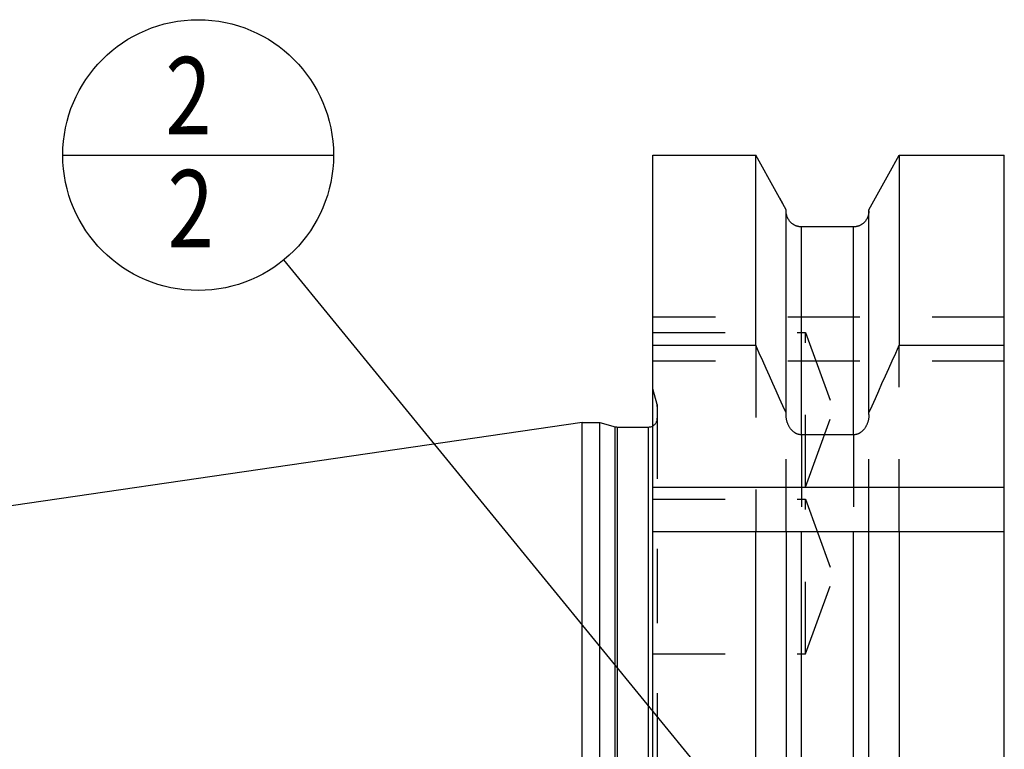
# Model space of a CAD drawing. Units: millimetres. Extents: x 0 to 594, y 0 to 420.
# Drawn here: x 274 to 319, y 244 to 277 of the extents above; entities that cross this region are included whole.
import ezdxf

# ---------------------------------------------------------------- set-up
doc = ezdxf.new("R2010")
doc.units = ezdxf.units.MM
doc.header["$LTSCALE"] = 32.67
doc.linetypes.add('DOT', pattern=[0.2, 0.1, -0.1])
doc.linetypes.add('HIDDEN', pattern=[0.2, 0.1, -0.1])
doc.layers.get('0').update_dxf_attribs({"linetype": 'CONTINUOUS'})
for name, color, linetype in [('607186708-000-01-ED1_CL', 7, 'CONTINUOUS'), ('607201446-000_CL', 7, 'CONTINUOUS'), ('607201446-000_HL', 7, 'CONTINUOUS'), ('DEFAULT_2', 6, 'HIDDEN')]:
    doc.layers.add(name, color=color, linetype=linetype)
doc.styles.get("Standard").update_dxf_attribs({"font": 'TXT.SHX', "width": 0.7})
doc.dimstyles.get("Standard").update_dxf_attribs({"dimtxt": 3.5, "dimasz": 3.5, "dimexe": 1.5, "dimexo": 0, "dimtad": 1, "dimdec": 3, "dimdsep": 46, "dimtxsty": 'STANDARD', "dimblk": '_FILLED', "dimblk1": '_FILLED', "dimblk2": '_FILLED', "dimcen": 0.09, "dimclrt": 2, "dimadec": 3, "dimazin": 2, "dimtol": 1, "dimtp": 0.005, "dimtm": 0.005, "dimtfac": 1, "dimtdec": 3, "dimtofl": 0, "dimtmove": 0, "dimatfit": 3, "dimldrblk": '_FILLED', "dimfxl": 1, "dimtolj": 1, "dimarcsym": 0})

# ---------------------------------------------------------------- blocks, each defined once
blk = doc.blocks.new('_FILLED')
at = {"color": 0, "linetype": 'BYBLOCK'}
blk.add_solid([(0, 0), (-1, 0.125), (-1, -0.125)], dxfattribs=at)
blk = doc.blocks.new('BOM BALLOON 35_BL29', base_point=(282.573, 270.83))
at = {"layer": '607186708-000-01-ED1_CL', "color": 3, "linetype": 'CONTINUOUS'}
blk.add_line((276.448, 270.83), (288.698, 270.83), dxfattribs=at)
blk.add_circle((282.573, 270.83), 6.125, dxfattribs=at)
at = {"layer": '607186708-000-01-ED1_CL', "color": 2, "linetype": 'CONTINUOUS', "width": 0.785714}
for p in [(281.093, 271.768), (281.193, 266.655)]:
    blk.add_text('2', height=3.5, dxfattribs=at).set_placement(p)

msp = doc.modelspace()

# ---------------------------------------------------------------- linework, layer by layer
at = {"color": 9, "linetype": 'DOT'}
for p, q in [((309.873, 258.1787), (309.873, 253.8037)), ((312.223, 258.1787), (312.223, 253.8037))]:
    msp.add_line(p, q, dxfattribs=at)
at = {"layer": '607201446-000_CL', "color": 7, "linetype": 'CONTINUOUS'}
for p, q in [((303.148, 176.7778), (303.148, 270.8297)), ((303.148, 270.8297), (307.8004, 270.8297)), ((307.8004, 262.2298), (307.8004, 270.8297)), ((308.727, 269.1638), (307.8004, 270.8297)), ((313.8264, 269.9867), (314.2956, 270.8297)), ((314.2956, 270.8297), (314.2956, 262.2298)), ((314.2956, 270.8297), (319.048, 270.8297)), ((319.048, 176.7778), (319.048, 270.8297)), ((313.369, 269.1638), (313.8264, 269.9867)), ((309.173, 268.3604), (308.727, 269.1638)), ((312.923, 268.3604), (313.369, 269.1638)), ((309.173, 259.1025), (309.173, 268.3604)), ((312.923, 259.1025), (312.923, 268.3604)), ((312.223, 267.5818), (309.873, 267.5818)), ((303.148, 262.2298), (307.8004, 262.2298)), ((314.2956, 262.2298), (319.048, 262.2298)), ((299.948, 258.7287), (200.3371, 244.1971)), ((299.948, 188.8787), (299.948, 258.7287)), ((299.948, 258.7287), (300.748, 258.7287)), ((300.748, 188.8787), (300.748, 258.7287)), ((300.748, 258.7287), (301.4435, 258.5424)), ((301.5471, 258.5287), (302.948, 258.5287)), ((312.223, 258.1787), (309.873, 258.1787)), ((303.148, 253.8037), (319.048, 253.8037)), ((307.8004, 208.3018), (307.8004, 253.8037)), ((309.173, 253.8037), (309.173, 210.7374)), ((312.923, 210.7679), (312.923, 253.8037)), ((314.2956, 253.8037), (314.2956, 208.4201))]:
    msp.add_line(p, q, dxfattribs=at)
at = {"layer": '607201446-000_CL', "color": 9, "linetype": 'CONTINUOUS'}
for p, q in [((309.873, 258.1787), (309.873, 267.5818)), ((312.223, 258.1787), (312.223, 267.5818)), ((301.4435, 189.0651), (301.4435, 258.5424)), ((301.5471, 189.0787), (301.5471, 258.5287)), ((302.948, 189.0787), (302.948, 258.5287)), ((303.148, 255.8037), (319.048, 255.8037)), ((309.873, 211.3292), (309.873, 253.8037)), ((312.223, 211.3464), (312.223, 253.8037))]:
    msp.add_line(p, q, dxfattribs=at)
at = {"layer": '607201446-000_CL', "color": 7, "linetype": 'CONTINUOUS'}
for points in [[(309.873, 267.5818), (309.852, 267.5821), (309.831, 267.5831), (309.81, 267.5848), (309.7891, 267.5871), (309.7682, 267.59), (309.7475, 267.5936), (309.7268, 267.5979), (309.7063, 267.6028), (309.6859, 267.6083), (309.6656, 267.6146), (309.6455, 267.6214), (309.6256, 267.6289), (309.6059, 267.637), (309.5865, 267.6457), (309.5672, 267.6551), (309.5483, 267.665), (309.5295, 267.6756), (309.5111, 267.6868), (309.4931, 267.6986), (309.4753, 267.711), (309.4579, 267.7239), (309.4408, 267.7374), (309.4241, 267.7515), (309.4078, 267.7661), (309.392, 267.7813), (309.3766, 267.797), (309.3616, 267.8131), (309.3471, 267.8298), (309.333, 267.8471), (309.3195, 267.8647), (309.3064, 267.8828), (309.2939, 267.9013), (309.282, 267.9203), (309.2706, 267.9397), (309.2597, 267.9595), (309.2495, 267.9796), (309.2398, 268), (309.2308, 268.0209), (309.2224, 268.0419), (309.2146, 268.0633), (309.2075, 268.085), (309.201, 268.1069), (309.1951, 268.129), (309.19, 268.1513), (309.1855, 268.1738), (309.1817, 268.1964), (309.1786, 268.2192), (309.1761, 268.242), (309.1744, 268.2649), (309.1733, 268.2878), (309.173, 268.3109)], [(312.923, 268.3109), (312.9226, 268.2878), (312.9216, 268.2649), (312.9199, 268.242), (312.9174, 268.2192), (312.9143, 268.1964), (312.9105, 268.1738), (312.906, 268.1513), (312.9008, 268.129), (312.895, 268.1069), (312.8885, 268.085), (312.8814, 268.0633), (312.8736, 268.0419), (312.8652, 268.0209), (312.8561, 268), (312.8465, 267.9796), (312.8363, 267.9595), (312.8254, 267.9397), (312.814, 267.9203), (312.8021, 267.9013), (312.7896, 267.8828), (312.7765, 267.8647), (312.763, 267.8471), (312.7489, 267.8298), (312.7344, 267.8131), (312.7194, 267.797), (312.704, 267.7813), (312.6882, 267.7661), (312.6719, 267.7515), (312.6552, 267.7374), (312.6381, 267.7239), (312.6207, 267.711), (312.6029, 267.6986), (312.5849, 267.6868), (312.5665, 267.6756), (312.5477, 267.665), (312.5287, 267.6551), (312.5095, 267.6457), (312.4901, 267.637), (312.4704, 267.6289), (312.4505, 267.6214), (312.4304, 267.6146), (312.4101, 267.6083), (312.3897, 267.6028), (312.3692, 267.5979), (312.3485, 267.5936), (312.3278, 267.59), (312.3069, 267.5871), (312.286, 267.5848), (312.265, 267.5831), (312.244, 267.5821), (312.223, 267.5818)], [(309.173, 259.165), (309.028, 259.4938), (308.8811, 259.8254), (308.7324, 260.1599), (308.5819, 260.4973), (308.4296, 260.8375), (308.2753, 261.1808), (308.119, 261.5273), (307.9607, 261.877), (307.8004, 262.2298)], [(312.923, 259.165), (313.068, 259.4938), (313.2149, 259.8254), (313.3636, 260.1599), (313.5141, 260.4973), (313.6664, 260.8375), (313.8207, 261.1808), (313.977, 261.5273), (314.1353, 261.877), (314.2956, 262.2298)], [(309.873, 258.1787), (309.8558, 258.179), (309.8387, 258.1799), (309.8215, 258.1813), (309.8043, 258.1832), (309.7872, 258.1858), (309.77, 258.1889), (309.7529, 258.1925), (309.7358, 258.1968), (309.7187, 258.2016), (309.7016, 258.207), (309.6846, 258.213), (309.6675, 258.2197), (309.6505, 258.2269), (309.6335, 258.2348), (309.6166, 258.2433), (309.5997, 258.2524), (309.5829, 258.2622), (309.5662, 258.2727), (309.5495, 258.2839), (309.5329, 258.2957), (309.5164, 258.3083), (309.5, 258.3215), (309.4837, 258.3355), (309.4676, 258.3502), (309.4517, 258.3656), (309.4359, 258.3819), (309.4204, 258.3988), (309.405, 258.4165), (309.3899, 258.435), (309.3752, 258.4542), (309.3607, 258.4742), (309.3465, 258.495), (309.3326, 258.5165), (309.3192, 258.5388), (309.3061, 258.5618), (309.2936, 258.5855), (309.2815, 258.6099), (309.2699, 258.635), (309.2588, 258.6606), (309.2484, 258.6868), (309.2385, 258.7136), (309.2293, 258.7409), (309.2207, 258.7687), (309.2127, 258.7969), (309.2054, 258.8257), (309.1988, 258.855), (309.1929, 258.8848), (309.1877, 258.9149), (309.1833, 258.9455), (309.1796, 258.9764), (309.1767, 259.0076), (309.1747, 259.039), (309.1734, 259.0706), (309.173, 259.1025)], [(312.923, 259.1025), (312.9226, 259.0707), (312.9213, 259.0391), (312.9193, 259.0078), (312.9164, 258.9766), (312.9127, 258.9457), (312.9083, 258.9152), (312.9032, 258.8851), (312.8972, 258.8553), (312.8907, 258.8261), (312.8834, 258.7973), (312.8754, 258.769), (312.8668, 258.7412), (312.8576, 258.7139), (312.8477, 258.6871), (312.8372, 258.6608), (312.8262, 258.6351), (312.8146, 258.6101), (312.8025, 258.5856), (312.7899, 258.5619), (312.7769, 258.5389), (312.7634, 258.5166), (312.7496, 258.4951), (312.7354, 258.4743), (312.7209, 258.4543), (312.7061, 258.4351), (312.691, 258.4166), (312.6757, 258.3989), (312.6601, 258.3819), (312.6443, 258.3657), (312.6284, 258.3502), (312.6123, 258.3355), (312.596, 258.3215), (312.5797, 258.3083), (312.5632, 258.2957), (312.5465, 258.2839), (312.5298, 258.2727), (312.5131, 258.2622), (312.4963, 258.2525), (312.4794, 258.2433), (312.4625, 258.2348), (312.4455, 258.2269), (312.4285, 258.2197), (312.4114, 258.213), (312.3944, 258.207), (312.3773, 258.2016), (312.3602, 258.1968), (312.3431, 258.1925), (312.326, 258.1889), (312.3088, 258.1858), (312.2917, 258.1832), (312.2745, 258.1813), (312.2573, 258.1799), (312.2402, 258.179), (312.223, 258.1787)]]:
    msp.add_lwpolyline(points, dxfattribs=at)
for centre, start, end in [((301.5471, 258.9287), 255, 270), ((302.948, 258.9287), 270, 300)]:
    msp.add_arc(centre, 0.4, start, end, dxfattribs=at)
at = {"layer": '607201446-000_HL', "color": 6, "linetype": 'HIDDEN'}
for p, q in [((308.8769, 268.8939), (309.0256, 268.626)), ((319.048, 263.5037), (303.148, 263.5037)), ((303.148, 262.8108), (310.048, 262.8108)), ((310.048, 255.8108), (310.048, 262.8108)), ((310.048, 262.8108), (311.3219, 259.3108)), ((307.8004, 262.2298), (307.8004, 253.8037)), ((314.2956, 253.8037), (314.2956, 262.2298)), ((319.048, 261.5037), (303.148, 261.5037)), ((303.3344, 259.5537), (303.148, 260.2493)), ((303.348, 259.4502), (303.348, 188.3037)), ((310.048, 255.8108), (311.3219, 259.3108)), ((309.173, 253.8037), (309.173, 259.1025)), ((312.923, 253.8037), (312.923, 259.1025)), ((303.148, 255.8108), (310.048, 255.8108)), ((303.148, 255.2657), (310.048, 255.2657)), ((310.048, 248.2657), (310.048, 255.2657)), ((310.048, 255.2657), (311.3219, 251.7657)), ((310.048, 248.2657), (311.3219, 251.7657)), ((303.148, 248.2657), (310.048, 248.2657))]:
    msp.add_line(p, q, dxfattribs=at)
for centre, start, end in [((302.948, 259.4502), 0, 15), ((302.948, 258.9287), 300, 360)]:
    msp.add_arc(centre, 0.4, start, end, dxfattribs=at)
at = {"layer": 'DEFAULT_2', "color": 6, "linetype": 'DOT'}
msp.add_line((303.3344, 259.5537), (303.3344, 188.3037), dxfattribs=at)

# ---------------------------------------------------------------- block references
at = {"layer": '607186708-000-01-ED1_CL', "color": 3, "linetype": 'CONTINUOUS'}
msp.add_blockref('BOM BALLOON 35_BL29', (282.5729, 270.8297), dxfattribs=at)

# ---------------------------------------------------------------- leaders
msp.add_leader([(310.6075, 236.564), (286.4514, 266.0891)], dimstyle='STANDARD', override={"dimtad": 0, "dimldrblk": 'DOT'}, dxfattribs=at)

doc.saveas('drawing.dxf')
